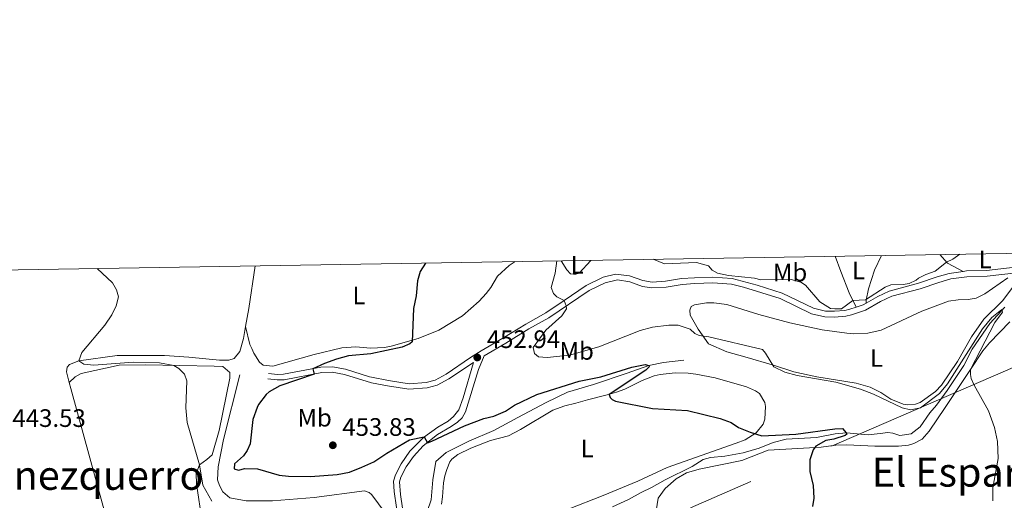
# Model space of a CAD drawing. Units: metres. Extents: x 614690 to 621621, y 4701617 to 4706360.
# Drawn here: x 615702 to 616092, y 4706169 to 4706360 of the extents above; entities that cross this region are included whole.
import ezdxf
from ezdxf.enums import TextEntityAlignment as Align

# ---------------------------------------------------------------- set-up
doc = ezdxf.new("R2010")
doc.units = ezdxf.units.M
doc.header["$MEASUREMENT"] = 0
doc.linetypes.add('DGN Style 3', pattern=[122.20432000000002, 87.28880000000001, -34.91552000000001])
doc.linetypes.add('DGN Style 7', pattern=[174.57760000000005, 78.55992, -34.91552000000001, 26.18664, -34.91552000000001])
for name, color, linetype, lineweight in [('Nivel 11', 7, 'Continuous', 0), ('Nivel 13', 7, 'Continuous', 0), ('Nivel 21', 7, 'Continuous', 0), ('Nivel 32', 7, 'Continuous', 0), ('Nivel 36', 7, 'Continuous', 0), ('Nivel 37', 7, 'Continuous', 0), ('Nivel 4', 7, 'Continuous', 0), ('Nivel 41', 7, 'Continuous', 0), ('Nivel 45', 7, 'Continuous', 0), ('Nivel 5', 7, 'Continuous', 0), ('Nivel 61', 7, 'Continuous', 0), ('Nivel 7', 7, 'Continuous', 0)]:
    doc.layers.add(name, color=color, linetype=linetype, lineweight=lineweight)
doc.styles.add('Style-Arial', font='txt')
doc.styles.add('Style-Arial Narrow', font='txt')
doc.styles.add('Style-Times New Roman', font='txt')

# ---------------------------------------------------------------- blocks, each defined once
blk = doc.blocks.new('5PATER')
at = {"layer": 'Nivel 7', "linetype": 'Continuous', "lineweight": 0}
h = blk.add_hatch(color=51, dxfattribs=at)
edge = h.paths.add_edge_path()
edge.add_ellipse((0.02776437997817993, 0.03495976328849792), major_axis=(-10.95721237942168, -11.10700355961716), ratio=0.9994222409660317, start_angle=0, end_angle=360)

msp = doc.modelspace()

# ---------------------------------------------------------------- linework, layer by layer
at = {"layer": 'Nivel 11', "color": 142, "linetype": 'DGN Style 3', "lineweight": 13}
for points in [[(616092.6000000015, 4706245.66, 455.06), (616086.6799999997, 4706239.23, 454.71), (616079.7300000004, 4706229.02, 454.19), (616076.3399999999, 4706222.57, 453.66), (616069.7399999984, 4706212.550000001, 453.4), (616065.5399999991, 4706206.77, 453.05), (616062.8399999999, 4706203.73, 453.05), (616058.9800000004, 4706198.23, 452.79), (616055.3999999985, 4706195.43, 452.36), (616050.9800000004, 4706194.699999999, 452.01), (616048.25, 4706195.67, 451.66), (616046.2399999984, 4706195.960000001, 451.4), (616043.1999999993, 4706195.609999999, 450.88), (616038.4299999997, 4706195.050000001, 450.7), (616034.0599999987, 4706195.449999999, 450.7), (616029.7800000012, 4706195.85, 450.01), (616025.2699999996, 4706195.380000001, 449.48), (616017.8999999985, 4706193.960000001, 449.14), (616005.8200000003, 4706193.279999999, 448.96), (616000.629999999, 4706192, 448.88), (615995.1099999994, 4706189.76, 448.53), (615988.7199999988, 4706187.93, 447.74), (615981.5300000012, 4706186.6, 447.66), (615975.879999999, 4706186.09, 447.57), (615972.8599999994, 4706185.23, 447.31), (615968.4899999984, 4706182.49, 446.96), (615957.8299999982, 4706177.23, 446.7), (615952.4299999997, 4706174.119999999, 446.52), (615948.3000000007, 4706172.18, 446.18), (615943.2399999984, 4706169.43, 446.09), (615936.879999999, 4706166.470000001, 446.09)], [(615965.1999999993, 4706224.66, 450.84), (615957.120000001, 4706223.74, 450.7), (615951.3200000003, 4706222.529999999, 450), (615942.6900000013, 4706219.51, 449.72), (615929.3999999985, 4706214.960000001, 449.44), (615919.0399999991, 4706211.890000001, 448.82), (615910.5300000012, 4706207.82, 448.61), (615899.370000001, 4706201.85, 448.05), (615889.7600000016, 4706196.800000001, 447.7), (615879.8599999994, 4706192.52, 447.42), (615870.9200000018, 4706188, 447.35), (615866.8399999999, 4706184.41, 447.07), (615865.5599999987, 4706177.23, 446.59), (615864.9899999984, 4706169.290000001, 446.31), (615861.2800000012, 4706158.65, 445.33), (615858.7100000009, 4706151.810000001, 445), (615858.2100000009, 4706147.869999999, 444.65), (615856.629999999, 4706142.48, 443.65)]]:
    msp.add_polyline3d(points, dxfattribs=at)
at = {"layer": 'Nivel 13', "color": 4, "linetype": 'Continuous', "lineweight": 0}
msp.add_polyline3d([(615789.0199999996, 4706218.890000001, 446.48), (615782.5700000003, 4706193.119999999, 446.22), (615780.4100000001, 4706182.35, 446.14), (615780.1999999993, 4706177.119999999, 446.4), (615780.879999999, 4706174.869999999, 446.22), (615782.2399999984, 4706172.470000001, 446.14), (615785.0100000016, 4706170.02, 446.14), (615791.5799999982, 4706168.800000001, 445.96), (615801.9400000013, 4706168.9, 445.44), (615818.5300000012, 4706170.210000001, 445.35), (615838.5, 4706172.75, 445.79), (615840.3399999999, 4706172.1, 445.79), (615841.3200000003, 4706171.35, 445.79), (615842.5700000003, 4706169.640000001, 445.77), (615846.9200000018, 4706163.74, 445.7), (615848.8000000007, 4706158.48, 445.88), (615849.0300000012, 4706156.75, 445.79), (615848.5599999987, 4706151.42, 445.27)], dxfattribs=at)
at = {"layer": 'Nivel 21', "color": 7, "linetype": 'DGN Style 3', "lineweight": 0, "extrusion": (-0.04777227075990469, 0.1894030028951515, 0.9807366173651016), "elevation": 862398.3288771118, "flags": 128}
msp.add_lwpolyline([(-1748314.452048276, -4327575.750358483), (-1748317.341179457, -4327576.006329248), (-1748318.605528608, -4327576.364688314)], dxfattribs=at)
at = {"layer": 'Nivel 21', "color": 7, "linetype": 'DGN Style 3', "lineweight": 0}
for points in [[(616076.1000000015, 4706259.859999999, 458.98), (616077.379999999, 4706260.040000001, 458.96), (616085.4200000018, 4706260.26, 458.17), (616096.8000000007, 4706261.5, 457.74), (616101.620000001, 4706262.800000001, 457.68), (616111.8999999985, 4706267.33, 457.59)], [(615800.4100000001, 4706219.369999999, 449.73), (615803.9200000018, 4706218.960000001, 449.81), (615806.3900000006, 4706219.029999999, 449.81), (615821.120000001, 4706221.83, 450.22), (615825.7600000016, 4706221.98, 450.77), (615831.0100000016, 4706221.1, 451.47), (615840.5, 4706218.050000001, 452.26), (615841.2199999988, 4706217.91, 452.25), (615847.9800000004, 4706216.609999999, 452.25), (615856.1999999993, 4706215.23, 452.77), (615863.0100000016, 4706215.73, 453.12), (615866.4699999988, 4706216.76, 453.56), (615870.9200000018, 4706219.130000001, 453.3), (615880.5199999996, 4706225.710000001, 452.83), (615884.7800000012, 4706228.33, 452.93), (615893.3500000015, 4706233.33, 453.56), (615902.5300000012, 4706239, 453.9), (615910.4699999988, 4706243.380000001, 454.25), (615917.7100000009, 4706248.310000001, 455), (615926.5100000016, 4706254.310000001, 455.91), (615933.2600000016, 4706257.540000001, 456.52), (615938.120000001, 4706258.75, 456.9), (615943.6700000018, 4706258.109999999, 457.7), (615948.9899999984, 4706256.27, 458), (615952.6499999985, 4706255.65, 458), (615958.0199999996, 4706255.960000001, 458), (615964.2600000016, 4706257.01, 458.52), (615969.5300000012, 4706257.33, 458.43), (615976.7199999988, 4706257.619999999, 458.52), (615984.4600000009, 4706257.1, 458.52), (615994.3999999985, 4706254.43, 458.62), (616004.3200000003, 4706251.290000001, 458.77), (616016.6499999985, 4706245.25, 458.78), (616021.4200000018, 4706244.109999999, 458.69), (616025, 4706244.050000001, 458.78), (616029.129999999, 4706244.33, 459.22), (616031.1700000018, 4706244.84, 459.48), (616033.6600000001, 4706245.689999999, 459.44)], [(616037.5399999991, 4706247.290000001, 459.32), (616042.2199999988, 4706249.970000001, 459.04), (616046.7699999996, 4706252.040000001, 459.02), (616058.3900000006, 4706255.18, 459.3), (616065.7199999988, 4706257.720000001, 459.22), (616070.5300000012, 4706259.050000001, 459.07), (616076.1000000015, 4706259.859999999, 458.98)], [(615842.9100000001, 4706145.93, 445.29), (615843.2300000004, 4706146.15, 445.3), (615847.5300000012, 4706149.1, 445.55), (615849.2199999988, 4706150.720000001, 445.81), (615850.5599999987, 4706153.1, 446.16), (615851.4299999997, 4706156.26, 446.59), (615851.1600000001, 4706166.18, 446.94), (615850.2100000009, 4706172.51, 447.38), (615850.0199999996, 4706176.6, 447.9), (615850.7300000004, 4706179.15, 448.25), (615853.0300000012, 4706183.58, 448.51), (615856.5300000012, 4706188.57, 449.17), (615861.870000001, 4706194.02, 449.96), (615867.5399999991, 4706198.029999999, 450.9), (615871.7600000016, 4706200.43, 451.29), (615873.8000000007, 4706202.32, 451.29), (615875.9899999984, 4706204.99, 451.73), (615877.6900000013, 4706209.65, 452.08), (615881.7600000016, 4706223.790000001, 452.83)]]:
    msp.add_polyline3d(points, dxfattribs=at)
at = {"layer": 'Nivel 21', "color": 7, "linetype": 'Continuous', "lineweight": 0}
for points in [[(615853.6000000015, 4706165.960000001, 446.92), (615852.7899999991, 4706171.33, 447.24), (615852.4200000018, 4706176.33, 447.9), (615852.9600000009, 4706178.26, 448.25), (615855.0799999982, 4706182.33, 448.51), (615857.8900000006, 4706186.43, 449.08), (615861.7399999984, 4706190.710000001, 449.71), (615867.3999999985, 4706195.15, 450.7), (615872.9400000013, 4706198.359999999, 451.29), (615875.4200000018, 4706199.99, 451.29), (615877.1999999993, 4706201.790000001, 451.29), (615878.5300000012, 4706204.09, 451.47), (615883.7199999988, 4706220.949999999, 453.07), (615886.0199999996, 4706226.41, 452.94), (615894.5199999996, 4706231.369999999, 453.56), (615903.6900000013, 4706237.02, 453.9), (615911.6700000018, 4706241.42, 454.25), (615927.6499999985, 4706252.32, 455.91), (615934.0199999996, 4706255.369999999, 456.52), (615938.8599999994, 4706256.460000001, 456.95), (615943.7399999984, 4706255.720000001, 457.77), (615948.7699999996, 4706253.939999999, 458), (615952.5399999991, 4706253.35, 458), (615958.2699999996, 4706253.68, 458), (615964.5199999996, 4706254.73, 458.52), (615969.6499999985, 4706255.040000001, 458.43), (615976.6900000013, 4706255.32, 458.52), (615984.1099999994, 4706254.83, 458.52), (615988.9800000004, 4706253.609999999, 458.56), (616003.4800000004, 4706249.15, 458.77), (616015.879999999, 4706243.08, 458.78), (616021.1400000006, 4706241.83, 458.69), (616025.0599999987, 4706241.76, 458.78), (616029.4899999984, 4706242.060000001, 459.22), (616031.8200000003, 4706242.65, 459.48), (616037.3500000015, 4706244.540000001, 459.39), (616043.2600000016, 4706247.93, 459.04), (616047.8200000003, 4706249.98, 459.02), (616059.0599999987, 4706252.99, 459.3), (616066.3999999985, 4706255.529999999, 459.22), (616071.2199999988, 4706256.859999999, 459.06), (616077.5700000003, 4706257.76, 458.96), (616085.5799999982, 4706257.98, 458.17), (616097.3099999987, 4706259.25, 457.74)], [(615800.1600000001, 4706217.25, 449.73), (615803.8299999982, 4706216.82, 449.81), (615806.620000001, 4706216.9, 449.81), (615821.6099999994, 4706219.73, 450.25), (615825.6099999994, 4706219.84, 450.77), (615830.5100000016, 4706219.02, 451.47), (615841.2800000012, 4706215.689999999, 452.29), (615847.6099999994, 4706214.51, 452.25), (615856.1000000015, 4706213.08, 452.77), (615863.3999999985, 4706213.619999999, 453.12), (615867.2800000012, 4706214.77, 453.56), (615871.9200000018, 4706217.25, 453.3), (615881.7600000016, 4706223.790000001, 452.83)]]:
    msp.add_polyline3d(points, dxfattribs=at)
at = {"layer": 'Nivel 32', "color": 6, "linetype": 'DGN Style 7', "lineweight": 0}
msp.add_polyline3d([(616192.0399999991, 4706268.67, 460.07), (616095.9299999997, 4706221.77, 455.93), (615954.2199999988, 4706160.199999999, 447.82), (615815.9200000018, 4706100.49, 443.62), (615676.6600000001, 4706039.859999999, 438.53), (615543.2600000016, 4705982.619999999, 433.98), (615408.4299999997, 4705924.41, 430.6), (615274.3299999982, 4705866.310000001, 427.82), (615143.0500000007, 4705809.640000001, 421.19), (615024.6700000018, 4705759.27, 419.74)], dxfattribs=at)
at = {"layer": 'Nivel 36', "color": 92, "linetype": 'Continuous', "lineweight": 0, "extrusion": (0.2081388160545125, 0.1046782337615188, 0.9724817225161584), "elevation": 621318.6694820155, "flags": 128}
msp.add_lwpolyline([(3927681.229705192, -2591479.693774216), (3927676.777381117, -2591480.809753753), (3927671.083622025, -2591485.059060454)], dxfattribs=at)
at = {"layer": 'Nivel 36', "color": 92, "linetype": 'Continuous', "lineweight": 0, "extrusion": (-0.8767854631828923, 0.1385412458220211, 0.4604927521223796), "elevation": 112297.4803307625, "flags": 128}
msp.add_lwpolyline([(-4744673.721030269, -57751.94975970313), (-4744680.971746165, -57751.64559037331), (-4744698.121383239, -57751.7920422731)], dxfattribs=at)
at = {"layer": 'Nivel 36', "color": 92, "linetype": 'Continuous', "lineweight": 0}
for points in [[(616033.6600000001, 4706245.689999999, 459.44), (616030.8900000006, 4706251.369999999, 460.65), (616027.5199999996, 4706259.810000001, 461.35), (616025.3500000015, 4706265.890000001, 462.19)], [(616043.6799999997, 4706266.189999999, 461.55), (616040.9600000009, 4706260.369999999, 461.11), (616038.4699999988, 4706252.98, 460.42), (616037.5500000007, 4706248.43, 459.98), (616037.5399999991, 4706247.290000001, 459.32)], [(615791.2699999996, 4706237.949999999, 447.88), (615793.0199999996, 4706230.859999999, 448.84), (615793.7600000016, 4706229.220000001, 448.67), (615794.5100000016, 4706227.41, 449.02), (615796.7800000012, 4706223.810000001, 449.45), (615798.1999999993, 4706222.720000001, 449.45), (615802.1400000006, 4706222.300000001, 449.45), (615818.5599999987, 4706226.92, 449.36), (615829.5500000007, 4706229.48, 449.45), (615835.1099999994, 4706229.890000001, 449.45), (615840.8999999985, 4706229.4, 449.53), (615846.4400000013, 4706229.67, 449.89), (615849.0399999991, 4706230.17, 449.89), (615859.7600000016, 4706233.25, 450.15), (615867.9400000013, 4706236.51, 450.32), (615877.370000001, 4706242.25, 451.02), (615884.0100000016, 4706248, 451.37), (615886.8000000007, 4706251.040000001, 451.37), (615888.6499999985, 4706253.52, 451.37), (615891.2300000004, 4706258.029999999, 451.54), (615895.9100000001, 4706262.25, 451.98), (615898.2899999991, 4706263.76, 452.02)], [(615916.5700000003, 4706264.07, 454.82), (615918.75, 4706260.550000001, 455.69), (615920.2800000012, 4706258.85, 455.86), (615921.4100000001, 4706258.800000001, 455.86), (615922.370000001, 4706258.82, 455.95), (615923.6700000018, 4706259.210000001, 456.3), (615928.2899999991, 4706264.26, 456.1)], [(615969.4600000009, 4706246.630000001, 455.97), (615974.2300000004, 4706247.369999999, 456.06), (615977.1000000015, 4706247.359999999, 456.06), (615982.2600000016, 4706246.720000001, 456.06), (615995, 4706242.720000001, 456.06), (616007.2800000012, 4706239.4, 455.97), (616020.0799999982, 4706236.699999999, 455.97), (616029.870000001, 4706235.32, 456.15), (616032.5700000003, 4706235.130000001, 456.32), (616038.3200000003, 4706235.380000001, 456.41), (616043.6000000015, 4706236.57, 456.41), (616059.6799999997, 4706244.07, 456.5), (616070.2800000012, 4706248.1, 456.93), (616074.1799999997, 4706248.65, 456.93), (616078.1000000015, 4706248.67, 456.84), (616081.2199999988, 4706249.279999999, 456.84), (616084.7399999984, 4706251.029999999, 457.28), (616093.879999999, 4706257.380000001, 457.11)], [(616095.8200000003, 4706253.6, 457.02), (616091.6999999993, 4706248.17, 456.5), (616084.3200000003, 4706240.91, 456.24), (616079.4600000009, 4706233.9, 455.89), (616073.8099999987, 4706224.16, 455.71), (616067.5399999991, 4706214.67, 455.28), (616065.1700000018, 4706212.17, 455.19), (616059.1000000015, 4706207.91, 455.19), (616057.1999999993, 4706207.24, 455.19), (616053.9100000001, 4706206.890000001, 455.19), (616052.2399999984, 4706207.189999999, 455.19), (616047.3999999985, 4706209.15, 455.45), (616043.4100000001, 4706211.83, 455.45), (616039.1700000018, 4706213.970000001, 455.45), (616033.6400000006, 4706215.48, 455.45), (616017.9800000004, 4706218.09, 455.1), (616008.9499999993, 4706220.02, 454.93), (616001.2199999988, 4706222.51, 454.93), (615989.4499999993, 4706226.02, 455.45), (615982.25, 4706228, 454.84), (615975.0199999996, 4706231.189999999, 455.1), (615970.8599999994, 4706236.91, 454.93), (615967.7399999984, 4706242.49, 455.28), (615967.6000000015, 4706244.49, 455.36), (615968.0799999982, 4706245.98, 455.54), (615969.4600000009, 4706246.630000001, 455.97)], [(615721.3000000007, 4706215.75, 444.77), (615720.2300000004, 4706219.99, 445.27), (615720.4400000013, 4706221.83, 445.01), (615721.370000001, 4706222.9, 445.1), (615725.0799999982, 4706224.390000001, 445.36), (615740.3500000015, 4706226.449999999, 445.27), (615759.0700000003, 4706226.52, 446.06), (615768.7600000016, 4706225.82, 446.49), (615780.9800000004, 4706224.66, 447.54), (615784.6400000006, 4706224.67, 447.45), (615786.7100000009, 4706225.34, 447.45), (615788.9899999984, 4706228.1, 447.62), (615790.4200000018, 4706233.189999999, 447.71), (615791.2699999996, 4706237.949999999, 447.88)], [(616079.0599999987, 4706220.98, 455), (616083.9699999988, 4706228.359999999, 455.97), (616086.5, 4706231.48, 455.97), (616094.629999999, 4706239.890000001, 456.24)], [(615721.3000000007, 4706215.75, 444.77), (615723.5899999999, 4706217.98, 444.77), (615725.9899999984, 4706219.35, 444.77), (615741.0599999987, 4706222.720000001, 444.42), (615751.5899999999, 4706222.74, 444.16), (615778.8599999994, 4706222.33, 445.9), (615782.2600000016, 4706222.16, 445.81), (615785.0300000012, 4706219.800000001, 446.24), (615785.0899999999, 4706217.529999999, 446.24), (615780.8500000015, 4706196.689999999, 446.24), (615777.9699999988, 4706187.130000001, 445.46), (615775.8500000015, 4706185.24, 445.46), (615773.0300000012, 4706183.07, 444.77), (615771.6400000006, 4706179.73, 444.77), (615771.8399999999, 4706175.640000001, 444.42), (615774.0700000003, 4706160.550000001, 443.9)], [(615869.0399999991, 4706167.48, 445.88), (615869.3999999985, 4706170.359999999, 446.4), (615869.8500000015, 4706176.040000001, 446.57), (615870.3900000006, 4706178.75, 446.66), (615871.1000000015, 4706181.300000001, 447.09), (615872.4100000001, 4706184.290000001, 447.36), (615873.1700000018, 4706185.359999999, 447.27), (615875.5599999987, 4706187.17, 447.36), (615880.7100000009, 4706189.75, 447.44), (615883.7199999988, 4706190.960000001, 447.96), (615888.4699999988, 4706192.75, 448.22), (615895.6400000006, 4706194.6, 448.4), (615900.370000001, 4706197.08, 448.49), (615913.3000000007, 4706204.84, 449.1), (615918.0500000007, 4706206.540000001, 449.1), (615922.370000001, 4706207.619999999, 449.01), (615926.9499999993, 4706208.970000001, 449.62), (615934.8200000003, 4706210.84, 449.88), (615938.4499999993, 4706211.890000001, 450.4), (615941.8099999987, 4706213.210000001, 450.05), (615948.6900000013, 4706216.529999999, 450.05), (615953.5199999996, 4706218.41, 450.23), (615955.8500000015, 4706218.99, 450.58), (615961.7600000016, 4706219.59, 450.75), (615966.9899999984, 4706219.470000001, 451.01), (615970.0399999991, 4706219.119999999, 450.92), (615977.6600000001, 4706217.68, 451.45), (615990.129999999, 4706214.02, 451.62), (615993.7399999984, 4706212.460000001, 451.62), (615995.2600000016, 4706211.369999999, 451.53), (615997.4400000013, 4706207.859999999, 451.36), (615997.6600000001, 4706206.300000001, 451.19), (615997.3599999994, 4706201.24, 450.92), (615996.7199999988, 4706199.220000001, 450.75), (615993.9400000013, 4706195.83, 450.14), (615989.5799999982, 4706193.01, 449.18), (615986.0399999991, 4706191.779999999, 448.66), (615958.6099999994, 4706182.050000001, 447.7), (615946.9200000018, 4706176.68, 446.92), (615933.2199999988, 4706170.99, 446.74), (615919, 4706165.460000001, 446.14)], [(615954.2100000009, 4706164.859999999, 448.14), (615955.1099999994, 4706169.939999999, 447.96), (615957.8000000007, 4706173.67, 447.96), (615962.2199999988, 4706177.540000001, 447.88), (615966.3399999999, 4706179.92, 447.88), (615971.2600000016, 4706181.449999999, 447.88), (615988.2300000004, 4706184.869999999, 448.14), (615998.6600000001, 4706188.99, 448.66), (616019.7899999991, 4706190.1, 450.05), (616025.5199999996, 4706190.869999999, 450.58), (616029.870000001, 4706191.07, 450.84), (616041.0300000012, 4706190.51, 451.1), (616044.7800000012, 4706190.529999999, 451.01), (616050.4400000013, 4706190.51, 451.71), (616054.3399999999, 4706190.970000001, 451.71), (616056.5100000016, 4706191.550000001, 452.06), (616059.8599999994, 4706193.290000001, 452.32), (616062.5500000007, 4706196.5, 452.49), (616069, 4706205.91, 453.62), (616076.9499999993, 4706217.800000001, 454.58), (616079.0599999987, 4706220.98, 455)], [(615769.2899999991, 4706101.380000001, 442.23), (615767.4200000018, 4706102.9, 442.14), (615757.8599999994, 4706108.48, 442.57), (615752.9699999988, 4706112.27, 442.84), (615749.2899999991, 4706116.699999999, 442.84), (615748.3599999994, 4706118.939999999, 442.84), (615747.2100000009, 4706122.74, 443.18), (615741.7100000009, 4706139.49, 443.1), (615736.5500000007, 4706159.9, 443.44), (615721.8900000006, 4706213.42, 444.49), (615721.3000000007, 4706215.75, 444.77)]]:
    msp.add_polyline3d(points, dxfattribs=at)
at = {"layer": 'Nivel 4', "color": 30, "linetype": 'Continuous', "lineweight": 30, "elevation": 450, "flags": 128}
msp.add_lwpolyline([(615862.75, 4706263.17), (615860.5799999982, 4706259.890000001), (615859.4600000009, 4706256.109999999), (615858.9299999997, 4706250.17), (615857.9400000013, 4706245.09), (615857.4100000001, 4706231.98), (615856.4800000004, 4706231.17), (615853.4600000009, 4706229.869999999), (615840.9600000009, 4706227.199999999), (615832.1700000018, 4706226.43), (615827.3299999982, 4706224.99), (615822.620000001, 4706223.32), (615817.9699999988, 4706221.23), (615818.5500000007, 4706219.07), (615804.9100000001, 4706214.529999999), (615800.620000001, 4706212.02), (615799.4299999997, 4706210.99), (615796.3599999994, 4706207.029999999), (615795.8200000003, 4706205.93), (615794.1999999993, 4706201.17), (615793.0700000003, 4706191.48), (615791.9200000018, 4706188.84), (615790.5, 4706186.710000001), (615786.8399999999, 4706183.48), (615786.7199999988, 4706181.560000001), (615788.4800000004, 4706181), (615790.9800000004, 4706181.67), (615795.9899999984, 4706181.52), (615804.6400000006, 4706178.99), (615808.3099999987, 4706178.560000001), (615817.1099999994, 4706178.529999999), (615827.620000001, 4706179.25), (615832.5199999996, 4706180.25), (615837.3900000006, 4706182.130000001), (615842.1600000001, 4706184.310000001), (615847.2899999991, 4706187.77), (615856.2899999991, 4706193.060000001), (615862.129999999, 4706194.210000001), (615863.5, 4706191.890000001), (615865.2300000004, 4706192.460000001), (615878.120000001, 4706198.65), (615885.879999999, 4706201.48), (615889.8599999994, 4706202.460000001), (615894.4400000013, 4706204.460000001), (615898.0199999996, 4706206.779999999), (615906.870000001, 4706211.029999999), (615923.6600000001, 4706216.26), (615932.2800000012, 4706218), (615944.5399999991, 4706221.82), (615949.9200000018, 4706222.93), (615951.3200000003, 4706222.529999999), (615951.5100000016, 4706222.01), (615950.1499999985, 4706220.67), (615935.6600000001, 4706211.08), (615936.0399999991, 4706209.869999999), (615936.7600000016, 4706209.109999999), (615938.1700000018, 4706208.359999999), (615952.8000000007, 4706205.449999999), (615966.6700000018, 4706204.619999999), (615979.6400000006, 4706201.49), (615984.0399999991, 4706199.869999999), (615986.9699999988, 4706197.949999999), (615991.5799999982, 4706196.029999999), (615996.1900000013, 4706194.630000001), (616009.6700000018, 4706195.35), (616025.2100000009, 4706197.43), (616028.25, 4706197.51), (616029.7199999988, 4706195.85), (616029.9100000001, 4706195.24), (616029.3200000003, 4706194.790000001), (616024.7399999984, 4706193.359999999), (616021.5300000012, 4706192.75), (616017.5899999999, 4706190.550000001), (616016.5799999982, 4706189.130000001), (616015.3000000007, 4706185.17), (616015.25, 4706180.470000001), (616016.5399999991, 4706174.93), (616016.7899999991, 4706169.93), (616016.3299999982, 4706166.560000001)], dxfattribs=at)
at = {"layer": 'Nivel 5', "color": 30, "linetype": 'Continuous', "lineweight": 0, "flags": 128}
for points, elevation in [([(615953.120000001, 4706264.68), (615957.5199999996, 4706262.890000001), (615970.3099999987, 4706263.41), (615974.9699999988, 4706262.060000001), (615976.4899999984, 4706260.359999999), (615978.620000001, 4706259.109999999), (615982.9100000001, 4706258.18), (615993.3000000007, 4706257.16), (615995.7600000016, 4706256.529999999), (616007.8599999994, 4706256.689999999), (616011.7199999988, 4706255.58), (616013.5, 4706254.41), (616019.2600000016, 4706247.779999999), (616023.4899999984, 4706245.109999999), (616025.1700000018, 4706244.98), (616027.870000001, 4706245.050000001), (616032.370000001, 4706248.33), (616037.379999999, 4706248.560000001), (616045.120000001, 4706253.560000001), (616047.4499999993, 4706254.49), (616052.3200000003, 4706254.630000001), (616054.6600000001, 4706255.130000001), (616057.4100000001, 4706256.34), (616058.4299999997, 4706257.24), (616061.2699999996, 4706258.619999999), (616064.9800000004, 4706259.939999999), (616069.4699999988, 4706263.540000001), (616072.0500000007, 4706264.75), (616074.7300000004, 4706266.710000001)], 460), ([(615732.3500000015, 4706260.99), (615738.4200000018, 4706255.310000001), (615740.0599999987, 4706252.57), (615740.8399999999, 4706249.800000001), (615739.879999999, 4706246.210000001), (615738.2399999984, 4706242.68), (615735.370000001, 4706238.57), (615726.3099999987, 4706227.75), (615725.0799999982, 4706224.390000001), (615727.120000001, 4706223.050000001), (615731.0399999991, 4706222.720000001), (615746.6400000006, 4706223.859999999), (615757.1600000001, 4706223.57), (615762.8399999999, 4706222.57), (615764.7800000012, 4706221.4), (615767.0199999996, 4706219.109999999), (615767.9600000009, 4706216.43), (615767.5599999987, 4706205.68), (615768.0599999987, 4706199.890000001), (615773.0300000012, 4706183.07), (615774.379999999, 4706175.01), (615777.8500000015, 4706168.74)], 445), ([(615914.7699999996, 4706264.040000001), (615914.120000001, 4706259.23), (615912.5399999991, 4706253.439999999), (615913.4499999993, 4706251.07), (615914.7899999991, 4706249.800000001), (615917.7100000009, 4706248.310000001), (615918.5500000007, 4706246.15), (615918.6700000018, 4706245.029999999), (615916.8299999982, 4706242.279999999), (615910.4600000009, 4706236.529999999), (615905.4200000018, 4706229.68), (615905.9200000018, 4706227.34), (615907.6099999994, 4706225.91), (615911.0199999996, 4706225.65), (615919.8900000006, 4706226.57), (615931.4499999993, 4706229.970000001), (615947.9100000001, 4706236.43), (615952.7600000016, 4706237.710000001), (615959.2600000016, 4706238.57), (615963, 4706238.59), (615967.7199999988, 4706236.91), (615969.5399999991, 4706235.189999999), (615971.2600000016, 4706234.449999999), (615975.1900000013, 4706233.949999999), (615996.4899999984, 4706228.880000001), (615997.6700000018, 4706227.460000001), (616000.9499999993, 4706222.060000001), (616005.370000001, 4706219.92), (616010.1900000013, 4706218.609999999), (616025.5100000016, 4706215.859999999), (616035.4100000001, 4706213.15), (616040.5199999996, 4706211.189999999), (616051.8299999982, 4706205.699999999), (616055.1600000001, 4706204.92), (616059.1499999985, 4706205.73), (616066.6499999985, 4706211.42), (616069.9200000018, 4706215.210000001), (616083.7399999984, 4706237.07), (616087.5300000012, 4706241.619999999), (616091.4499999993, 4706244.779999999), (616091.6600000001, 4706243.74), (616088.7199999988, 4706239.65), (616079.0599999987, 4706220.99), (616079.0300000012, 4706218.98), (616079.3399999999, 4706217.34), (616080.4600000009, 4706214.67), (616086.2199999988, 4706204.550000001), (616088.5, 4706197.9), (616089.7800000012, 4706192.359999999), (616089.9699999988, 4706185.58), (616087.9400000013, 4706173.939999999), (616087.8200000003, 4706168.790000001)], 455)]:
    msp.add_lwpolyline(points, dxfattribs=dict(at, elevation=elevation))
at = {"layer": 'Nivel 61', "color": 7, "linetype": 'Continuous', "lineweight": 0, "flags": 128}
msp.add_lwpolyline([(614690.1999999993, 4706243.57), (618113.8399999999, 4706300.800000001), (621537.4899999984, 4706359.74), (621577.8200000003, 4704046.460000001), (621618.129999999, 4701733.24), (618192.2300000004, 4701674.32), (614766.3000000007, 4701617.1), (614728.2699999996, 4703930.310000001)], close=True, dxfattribs=at)

# ---------------------------------------------------------------- block references
at = {"layer": 'Nivel 7', "color": 51, "linetype": 'Continuous', "lineweight": 0, "xscale": 0.1000009313241567, "yscale": 0.1000009313241567, "zscale": 0.1000009313241567}
for p in [(615883.25, 4706225.720000001, 452.94), (615825.9200000018, 4706190.880000001, 453.83)]:
    msp.add_blockref('5PATER', p, dxfattribs=at)

# ---------------------------------------------------------------- texts
at = {"layer": 'Nivel 37', "color": 92, "linetype": 'Continuous', "lineweight": 0, "style": 'Style-Arial Narrow'}
for s, p in [('L', (615922.913147103, 4706262.46998, 452.91)), ('L', (616084.8131471053, 4706264.589979999, 462.27)), ('Mb', (616007.3848305829, 4706259.439979998, 462.66)), ('L', (616034.5731471032, 4706260.19998, 462.27)), ('L', (615836.2831471041, 4706250.309979999, 449.61)), ('Mb', (615922.6948305853, 4706228.319979999, 455.05)), ('L', (616041.743147105, 4706225.509979999, 455.95)), ('Mb', (615818.6848305836, 4706201.819979999, 452.16)), ('L', (615926.9031471051, 4706189.589979999, 447.92))]:
    msp.add_text(s, height=6.99996, dxfattribs=at).set_placement(p, align=Align.MIDDLE_CENTER)
at = {"layer": 'Nivel 41', "color": 7, "linetype": 'Continuous', "lineweight": 0, "style": 'Style-Arial'}
for s, p in [('452.94', (615887, 4706229.470000001, 452.94)), ('443.53', (615698.7100000009, 4706198.16, 443.53)), ('453.83', (615829.6700000018, 4706194.630000001, 453.83))]:
    msp.add_text(s, height=6.99996, dxfattribs=at).set_placement(p)
at = {"layer": 'Nivel 45', "color": 7, "linetype": 'Continuous', "lineweight": 0, "style": 'Style-Times New Roman'}
for s, p in [('El Espartal', (616078.673952695, 4706180.21998, 454.12)), ('Juanezquerro', (615723.5344759226, 4706178.95998, 443.67))]:
    msp.add_text(s, height=11.49996, dxfattribs=at).set_placement(p, align=Align.MIDDLE_CENTER)

doc.saveas('drawing.dxf')
